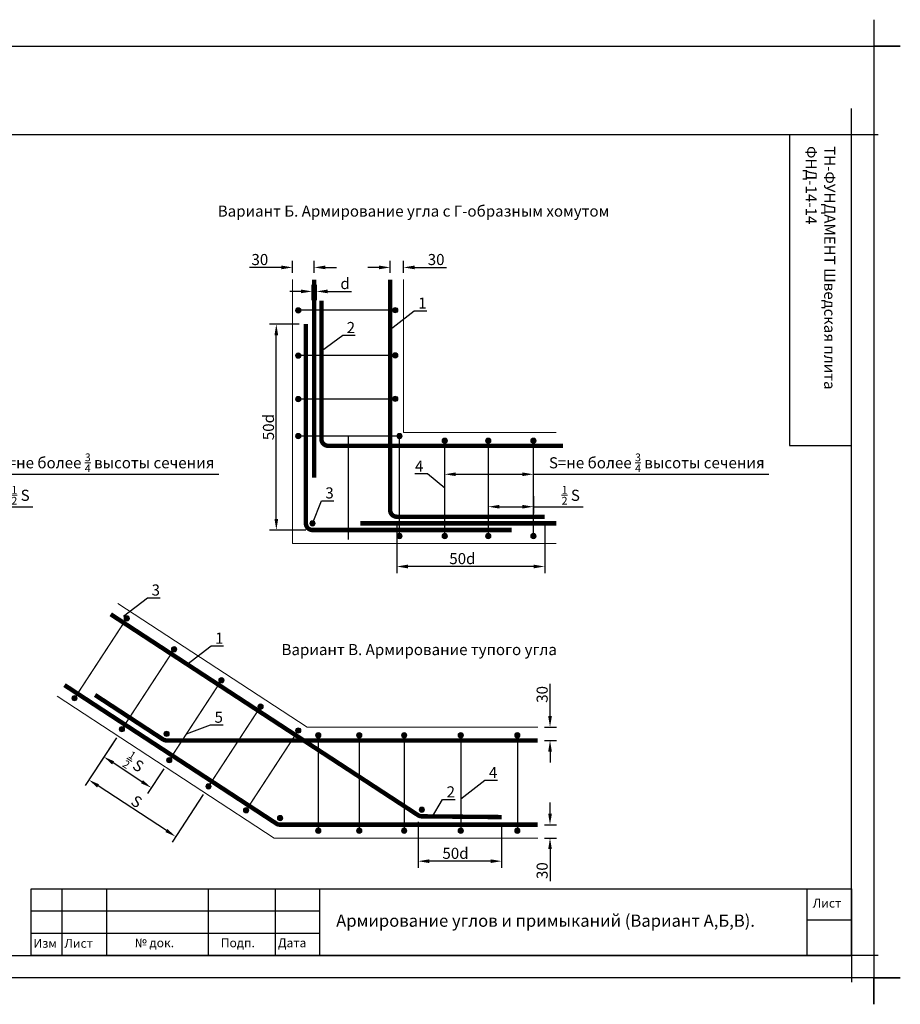
# Model space of a CAD drawing. Units: millimetres. Extents: x 27049 to 53971, y -30931 to 21984.
# Drawn here: x 42208 to 44193, y -18936 to -16716 of the extents above; entities that cross this region are included whole.
import ezdxf
from ezdxf import colors
from ezdxf.entities.mleader import LeaderData, LeaderLine
from ezdxf.math import Vec2, Vec3

# ---------------------------------------------------------------- set-up
doc = ezdxf.new("R2010")
doc.units = ezdxf.units.MM
doc.layers.get('0').update_dxf_attribs({"lineweight": 15})
for name, color, linetype, lineweight in [('_Рамка', 7, 'Continuous', 25), ('_Рамка_Текст', 250, 'Continuous', 25), ('Арматура', 7, 'Continuous', 15), ('Текст', 7, 'Continuous', 9), ('тонкая Железобетон', 7, 'Continuous', 15)]:
    doc.layers.add(name, color=color, linetype=linetype, lineweight=lineweight)
doc.layers.add('Рамка НВ', color=70, linetype='Continuous', lineweight=30, plot=False)
doc.styles.add('Arial', font='ariali.ttf')
doc.styles.add('Arial25', font='ariali.ttf', dxfattribs={"height": 25})
doc.styles.add('SPDS', font='ariali.ttf')
doc.dimstyles.new('mma_1_10', dxfattribs={"dimtxt": 25, "dimasz": 25, "dimexe": 15, "dimexo": 15, "dimgap": 5, "dimtad": 1, "dimdec": 0, "dimrnd": 10, "dimzin": 0, "dimdsep": 46, "dimtxsty": 'SPDS', "dimblk": 'ARCHTICK', "dimcen": 0, "dimdle": 15, "dimclrt": 256, "dimadec": 0, "dimazin": 0, "dimtfac": 1, "dimtdec": 0, "dimtofl": 0, "dimtmove": 0, "dimatfit": 3, "dimldrblk": 'ARCHTICK', "dimfxl": 1, "dimtolj": 1, "dimtzin": 0, "dimarcsym": 0})

# ---------------------------------------------------------------- blocks, each defined once
blk = doc.blocks.new('*D81')
at = {"layer": 'Defpoints', "color": 0, "transparency": 16777216}
for p in [(42023.3, -17775.8), (42125.2, -17775.8), (42023.3, -17814.5)]:
    blk.add_point(p, dxfattribs=at)
at = {"layer": 'Текст', "color": 0, "lineweight": -2, "transparency": 16777216}
for p, q in [((42023.3, -17790.8), (42023.3, -17829.5)), ((42125.2, -17790.8), (42125.2, -17829.5)), ((42048.3, -17814.5), (42100.2, -17814.5)), ((42125.2, -17814.5), (42237.1, -17814.5))]:
    blk.add_line(p, q, dxfattribs=at)
at = {"layer": 'Текст', "color": 0, "transparency": 16777216}
for points in [[(42048.3, -17810.4), (42048.3, -17818.7), (42023.3, -17814.5)], [(42100.2, -17810.4), (42100.2, -17818.7), (42125.2, -17814.5)]]:
    blk.add_solid(points, dxfattribs=at)
at = {"layer": 'Текст', "transparency": 16777216, "insert": (42209.4, -17788.8), "char_height": 25, "attachment_point": 5, "style": 'SPDS'}
blk.add_mtext('\\A1;{\\H0.7x;\\S1/2;} S', dxfattribs=at)
blk = doc.blocks.new('_ARCHTICK')
at = {"color": 0, "linetype": 'ByBlock', "const_width": 0.15}
blk.add_lwpolyline([(-0.5, -0.5), (0.5, 0.5)], dxfattribs=at)
blk = doc.blocks.new('*D82')
at = {"layer": 'Defpoints', "color": 0, "transparency": 16777216}
for p in [(41925.2, -17741.4), (41925.2, -17807.5), (42125.2, -17807.5)]:
    blk.add_point(p, dxfattribs=at)
at = {"layer": 'Текст', "color": 0, "lineweight": -2, "transparency": 16777216}
for p, q in [((41925.2, -17792.5), (41925.2, -17726.4)), ((42125.2, -17792.5), (42125.2, -17726.4)), ((41950.2, -17741.4), (42100.2, -17741.4)), ((42125.2, -17741.4), (42656.4, -17741.4))]:
    blk.add_line(p, q, dxfattribs=at)
at = {"layer": 'Текст', "color": 0, "transparency": 16777216}
for points in [[(41950.2, -17737.2), (41950.2, -17745.5), (41925.2, -17741.4)], [(42100.2, -17737.2), (42100.2, -17745.5), (42125.2, -17741.4)]]:
    blk.add_solid(points, dxfattribs=at)
at = {"layer": 'Текст', "transparency": 16777216, "insert": (42403.3, -17715.5), "char_height": 25, "attachment_point": 5, "style": 'SPDS'}
blk.add_mtext('\\A1;S=не более {\\H0.7x;\\S3/4;\\H1.4286x; высоты сечения}', dxfattribs=at)
blk = doc.blocks.new('*D86')
at = {"layer": 'Defpoints', "color": 0, "transparency": 16777216}
for p in [(43057.9, -17837.1), (43391.4, -17837.1), (43057.9, -17949.3)]:
    blk.add_point(p, dxfattribs=at)
at = {"layer": 'Текст', "color": 0, "lineweight": -2, "transparency": 16777216}
for p, q in [((43057.9, -17852.1), (43057.9, -17964.3)), ((43391.4, -17852.1), (43391.4, -17964.3)), ((43366.4, -17949.3), (43082.9, -17949.3))]:
    blk.add_line(p, q, dxfattribs=at)
at = {"layer": 'Текст', "color": 0, "transparency": 16777216}
for points in [[(43082.9, -17945.1), (43082.9, -17953.5), (43057.9, -17949.3)], [(43366.4, -17945.1), (43366.4, -17953.5), (43391.4, -17949.3)]]:
    blk.add_solid(points, dxfattribs=at)
at = {"layer": 'Текст', "transparency": 16777216, "insert": (43205.8, -17931.5), "char_height": 25, "attachment_point": 5, "style": 'SPDS'}
blk.add_mtext('\\A1;50d', dxfattribs=at)
blk = doc.blocks.new('*D83')
at = {"layer": 'Defpoints', "color": 0, "transparency": 16777216}
for p in [(42876.8, -17329.1), (42866.9, -17363.5), (42876.8, -17363.5)]:
    blk.add_point(p, dxfattribs=at)
at = {"layer": 'Текст', "color": 0, "lineweight": -2, "transparency": 16777216}
for p, q in [((42866.9, -17348.5), (42866.9, -17314.1)), ((42876.8, -17348.5), (42876.8, -17314.1)), ((42841.9, -17329.1), (42816.9, -17329.1)), ((42901.8, -17329.1), (42955.8, -17329.1))]:
    blk.add_line(p, q, dxfattribs=at)
at = {"layer": 'Текст', "color": 0, "transparency": 16777216}
for points in [[(42841.9, -17324.9), (42841.9, -17333.2), (42866.9, -17329.1)], [(42901.8, -17324.9), (42901.8, -17333.2), (42876.8, -17329.1)]]:
    blk.add_solid(points, dxfattribs=at)
at = {"layer": 'Текст', "transparency": 16777216, "insert": (42941.3, -17311.4), "char_height": 25, "attachment_point": 5, "style": 'SPDS'}
blk.add_mtext('\\A1;d', dxfattribs=at)
blk = doc.blocks.new('*D84')
at = {"layer": 'Defpoints', "color": 0, "transparency": 16777216}
for p in [(43264.1, -17775.8), (43366, -17775.8), (43264.1, -17814.5)]:
    blk.add_point(p, dxfattribs=at)
at = {"layer": 'Текст', "color": 0, "lineweight": -2, "transparency": 16777216}
for p, q in [((43264.1, -17790.8), (43264.1, -17829.5)), ((43366, -17790.8), (43366, -17829.5)), ((43289.1, -17814.5), (43341, -17814.5)), ((43366, -17814.5), (43477.9, -17814.5))]:
    blk.add_line(p, q, dxfattribs=at)
at = {"layer": 'Текст', "color": 0, "transparency": 16777216}
for points in [[(43289.1, -17810.4), (43289.1, -17818.7), (43264.1, -17814.5)], [(43341, -17810.4), (43341, -17818.7), (43366, -17814.5)]]:
    blk.add_solid(points, dxfattribs=at)
at = {"layer": 'Текст', "transparency": 16777216, "insert": (43450.2, -17788.8), "char_height": 25, "attachment_point": 5, "style": 'SPDS'}
blk.add_mtext('\\A1;{\\H0.7x;\\S1/2;} S', dxfattribs=at)
blk = doc.blocks.new('*D85')
at = {"layer": 'Defpoints', "color": 0, "transparency": 16777216}
for p in [(43166, -17741.4), (43166, -17807.5), (43366, -17807.5)]:
    blk.add_point(p, dxfattribs=at)
at = {"layer": 'Текст', "color": 0, "lineweight": -2, "transparency": 16777216}
for p, q in [((43166, -17792.5), (43166, -17726.4)), ((43366, -17792.5), (43366, -17726.4)), ((43191, -17741.4), (43341, -17741.4)), ((43366, -17741.4), (43897.2, -17741.4))]:
    blk.add_line(p, q, dxfattribs=at)
at = {"layer": 'Текст', "color": 0, "transparency": 16777216}
for points in [[(43191, -17737.2), (43191, -17745.5), (43166, -17741.4)], [(43341, -17737.2), (43341, -17745.5), (43366, -17741.4)]]:
    blk.add_solid(points, dxfattribs=at)
at = {"layer": 'Текст', "transparency": 16777216, "insert": (43644.1, -17715.5), "char_height": 25, "attachment_point": 5, "style": 'SPDS'}
blk.add_mtext('\\A1;S=не более {\\H0.7x;\\S3/4;\\H1.4286x; высоты сечения}', dxfattribs=at)
blk = doc.blocks.new('*D87')
at = {"layer": 'Defpoints', "color": 0, "transparency": 16777216}
for p in [(42786.2, -17402.9), (42852.9, -17402.9), (42867.9, -17867.1)]:
    blk.add_point(p, dxfattribs=at)
at = {"layer": 'Текст', "color": 0, "lineweight": -2, "transparency": 16777216}
for p, q in [((42837.9, -17402.9), (42771.2, -17402.9)), ((42786.2, -17842.1), (42786.2, -17427.9)), ((42852.9, -17867.1), (42771.2, -17867.1))]:
    blk.add_line(p, q, dxfattribs=at)
at = {"layer": 'Текст', "color": 0, "transparency": 16777216}
for points in [[(42782.1, -17427.9), (42790.4, -17427.9), (42786.2, -17402.9)], [(42782.1, -17842.1), (42790.4, -17842.1), (42786.2, -17867.1)]]:
    blk.add_solid(points, dxfattribs=at)
at = {"layer": 'Текст', "transparency": 16777216, "insert": (42768.5, -17635), "char_height": 25, "attachment_point": 5, "rotation": 90, "style": 'SPDS'}
blk.add_mtext('\\A1;50d', dxfattribs=at)
blk = doc.blocks.new('_None')
blk = doc.blocks.new('*D89')
at = {"layer": 'Defpoints', "color": 0, "transparency": 16777216}
for p in [(43106.1, -18510.2), (43294.3, -18514.3), (43106.1, -18613.7)]:
    blk.add_point(p, dxfattribs=at)
at = {"layer": 'Текст', "color": 0, "lineweight": -2, "transparency": 16777216}
for p, q in [((43106.1, -18525.2), (43106.1, -18628.7)), ((43294.3, -18529.3), (43294.3, -18628.7)), ((43269.3, -18613.7), (43131.1, -18613.7))]:
    blk.add_line(p, q, dxfattribs=at)
at = {"layer": 'Текст', "color": 0, "transparency": 16777216}
for points in [[(43131.1, -18609.6), (43131.1, -18617.9), (43106.1, -18613.7)], [(43269.3, -18609.6), (43269.3, -18617.9), (43294.3, -18613.7)]]:
    blk.add_solid(points, dxfattribs=at)
at = {"layer": 'Текст', "transparency": 16777216, "insert": (43190.3, -18596), "char_height": 25, "attachment_point": 5, "style": 'SPDS'}
blk.add_mtext('\\A1;50d', dxfattribs=at)
blk = doc.blocks.new('*D90')
at = {"layer": 'Defpoints', "color": 0, "transparency": 16777216}
for p in [(42433.7, -18322.8), (42397.4, -18378.4), (42540.5, -18392.7)]:
    blk.add_point(p, dxfattribs=at)
at = {"layer": 'Текст', "color": 0, "lineweight": -2, "transparency": 16777216}
for p, q in [((42425.5, -18335.4), (42389.2, -18391)), ((42483.3, -18434.6), (42418.3, -18392.1)), ((42532.3, -18405.2), (42496, -18460.8))]:
    blk.add_line(p, q, dxfattribs=at)
at = {"layer": 'Текст', "color": 0, "transparency": 16777216}
for points in [[(42420.6, -18388.6), (42416, -18395.6), (42397.4, -18378.4)], [(42485.5, -18431.1), (42481, -18438), (42504.2, -18448.2)]]:
    blk.add_solid(points, dxfattribs=at)
at = {"layer": 'Текст', "transparency": 16777216, "insert": (42466.3, -18392.8), "char_height": 25, "attachment_point": 5, "rotation": 326.8321, "style": 'SPDS'}
blk.add_mtext('\\A1;{\\H0.7x;\\S1/2;\\H1.4286x; S}', dxfattribs=at)
blk = doc.blocks.new('*D93')
at = {"layer": 'Defpoints', "color": 0, "transparency": 16777216}
for p in [(43072.9, -17275), (43042.9, -17302.5), (43072.9, -17302.5)]:
    blk.add_point(p, dxfattribs=at)
at = {"layer": 'Текст', "color": 0, "lineweight": -2, "transparency": 16777216}
for p, q in [((43042.9, -17287.5), (43042.9, -17260)), ((43072.9, -17287.5), (43072.9, -17260)), ((43017.9, -17275), (42992.9, -17275)), ((43097.9, -17275), (43170.2, -17275))]:
    blk.add_line(p, q, dxfattribs=at)
at = {"layer": 'Текст', "color": 0, "transparency": 16777216}
for points in [[(43017.9, -17270.8), (43017.9, -17279.1), (43042.9, -17275)], [(43097.9, -17270.8), (43097.9, -17279.1), (43072.9, -17275)]]:
    blk.add_solid(points, dxfattribs=at)
at = {"layer": 'Текст', "transparency": 16777216, "insert": (43146.6, -17257.2), "char_height": 25, "attachment_point": 5, "style": 'SPDS'}
blk.add_mtext('\\A1;30', dxfattribs=at)
blk = doc.blocks.new('*D94')
at = {"layer": 'Defpoints', "color": 0, "transparency": 16777216}
for p in [(42871.7, -17275), (42822.9, -17302.5), (42871.7, -17302.5)]:
    blk.add_point(p, dxfattribs=at)
at = {"layer": 'Текст', "color": 0, "lineweight": -2, "transparency": 16777216}
for p, q in [((42822.9, -17287.5), (42822.9, -17260)), ((42871.7, -17287.5), (42871.7, -17260)), ((42797.9, -17275), (42725.5, -17275)), ((42896.7, -17275), (42921.7, -17275))]:
    blk.add_line(p, q, dxfattribs=at)
at = {"layer": 'Текст', "color": 0, "transparency": 16777216}
for points in [[(42797.9, -17270.8), (42797.9, -17279.1), (42822.9, -17275)], [(42896.7, -17270.8), (42896.7, -17279.1), (42871.7, -17275)]]:
    blk.add_solid(points, dxfattribs=at)
at = {"layer": 'Текст', "transparency": 16777216, "insert": (42749.1, -17257.2), "char_height": 25, "attachment_point": 5, "style": 'SPDS'}
blk.add_mtext('\\A1;30', dxfattribs=at)
blk = doc.blocks.new('*D95')
at = {"layer": 'Defpoints', "color": 0, "transparency": 16777216}
for p in [(43375.9, -18531.5), (43375.9, -18561.5), (43403.4, -18561.5)]:
    blk.add_point(p, dxfattribs=at)
at = {"layer": 'Текст', "color": 0, "lineweight": -2, "transparency": 16777216}
for p, q in [((43403.4, -18506.5), (43403.4, -18481.5)), ((43390.9, -18531.5), (43418.4, -18531.5)), ((43390.9, -18561.5), (43418.4, -18561.5)), ((43403.4, -18586.5), (43403.4, -18658.8))]:
    blk.add_line(p, q, dxfattribs=at)
at = {"layer": 'Текст', "color": 0, "transparency": 16777216}
for points in [[(43399.3, -18506.5), (43407.6, -18506.5), (43403.4, -18531.5)], [(43399.3, -18586.5), (43407.6, -18586.5), (43403.4, -18561.5)]]:
    blk.add_solid(points, dxfattribs=at)
at = {"layer": 'Текст', "transparency": 16777216, "insert": (43385.7, -18635.1), "char_height": 25, "attachment_point": 5, "rotation": 90, "style": 'SPDS'}
blk.add_mtext('\\A1;30', dxfattribs=at)
blk = doc.blocks.new('*D96')
at = {"layer": 'Defpoints', "color": 0, "transparency": 16777216}
for p in [(43375.9, -18311.5), (43375.9, -18341.5), (43403.4, -18341.5)]:
    blk.add_point(p, dxfattribs=at)
at = {"layer": 'Текст', "color": 0, "lineweight": -2, "transparency": 16777216}
for p, q in [((43403.4, -18286.5), (43403.4, -18214.1)), ((43390.9, -18311.5), (43418.4, -18311.5)), ((43390.9, -18341.5), (43418.4, -18341.5)), ((43403.4, -18366.5), (43403.4, -18391.5))]:
    blk.add_line(p, q, dxfattribs=at)
at = {"layer": 'Текст', "color": 0, "transparency": 16777216}
for points in [[(43399.3, -18286.5), (43407.6, -18286.5), (43403.4, -18311.5)], [(43399.3, -18366.5), (43407.6, -18366.5), (43403.4, -18341.5)]]:
    blk.add_solid(points, dxfattribs=at)
at = {"layer": 'Текст', "transparency": 16777216, "insert": (43385.7, -18237.7), "char_height": 25, "attachment_point": 5, "rotation": 90, "style": 'SPDS'}
blk.add_mtext('\\A1;30', dxfattribs=at)
blk = doc.blocks.new('*D124')
at = {"layer": 'Defpoints', "color": 0, "transparency": 16777216}
for p in [(42433.7, -18322.8), (42363.4, -18430.3), (42629.5, -18450.8)]:
    blk.add_point(p, dxfattribs=at)
at = {"layer": 'Текст', "color": 0, "lineweight": -2, "transparency": 16777216}
for p, q in [((42425.5, -18335.4), (42355.2, -18442.9)), ((42538.3, -18544.6), (42384.4, -18444)), ((42621.3, -18463.4), (42551, -18570.8))]:
    blk.add_line(p, q, dxfattribs=at)
at = {"layer": 'Текст', "color": 0, "transparency": 16777216}
for points in [[(42386.6, -18440.5), (42382.1, -18447.5), (42363.4, -18430.3)], [(42540.6, -18541.1), (42536, -18548.1), (42559.2, -18558.3)]]:
    blk.add_solid(points, dxfattribs=at)
at = {"layer": 'Текст', "transparency": 16777216, "insert": (42471.2, -18479.3), "char_height": 25, "attachment_point": 5, "rotation": 326.8321, "style": 'SPDS'}
blk.add_mtext('\\A1;{\\H1x;S}', dxfattribs=at)

msp = doc.modelspace()

# ---------------------------------------------------------------- hatches: boundary and pattern name
at = {"layer": 'Арматура', "ltscale": 15, "transparency": 33554687}
for points in [[(42835.7, -17365.8, 1), (42835.7, -17377.8, 1)], [(43054.4, -17365.3, 1), (43054.4, -17377.3, 1)], [(42835.7, -17467.8, 1), (42835.7, -17479.8, 1)], [(43054.4, -17467.3, 1), (43054.4, -17479.3, 1)], [(42835.7, -17565.8, 1), (42835.7, -17577.8, 1)], [(43054.4, -17565.3, 1), (43054.4, -17577.3, 1)], [(42835.7, -17649.1, 1), (42835.7, -17661.1, 1)], [(43069.9, -17655.1, -1), (43057.9, -17655.1, -1)], [(43172, -17665.7, -1), (43160, -17665.7, -1)], [(43270.1, -17665.7, -1), (43258.1, -17665.7, -1)], [(43372, -17665.7, -1), (43360, -17665.7, -1)], [(42867.9, -17846.1, 1), (42867.9, -17858.1, 1)], [(43069.9, -17880.8, -1), (43057.9, -17880.8, -1)], [(43172, -17880.8, -1), (43160, -17880.8, -1)], [(43270.1, -17880.8, -1), (43258.1, -17880.8, -1)], [(43372, -17880.8, -1), (43360, -17880.8, -1)], [(42453.8, -18069.5, -1), (42443.8, -18062.9, -1)], [(42560.6, -18139.3, -1), (42550.6, -18132.7, -1)], [(42667.4, -18209.1, -1), (42657.4, -18202.5, -1)], [(42336.3, -18249.5, -1), (42326.2, -18242.9, -1)], [(42755.7, -18268.3, -1), (42745.7, -18261.8, -1)], [(42443.1, -18319.3, -1), (42433, -18312.8, -1)], [(42840.6, -18322.3, -1), (42830.5, -18315.7, -1)], [(42543.9, -18329.8, -1), (42533.8, -18323.2, -1)], [(42886.9, -18329.9, -1), (42874.9, -18329.9, -1)], [(42979.2, -18329.9, -1), (42967.2, -18329.9, -1)], [(43080.5, -18329.9, -1), (43068.5, -18329.9, -1)], [(43208.1, -18329.9, -1), (43196.1, -18329.9, -1)], [(43335.7, -18329.9, -1), (43323.7, -18329.9, -1)], [(42549.9, -18389.1, -1), (42539.9, -18382.6, -1)], [(42638.2, -18448.4, -1), (42628.1, -18441.8, -1)], [(43119.3, -18500.9, -1), (43109.3, -18494.4, -1)], [(42723, -18502.3, -1), (42713, -18495.7, -1)], [(42799.7, -18519.8, -1), (42789.7, -18513.2, -1)], [(42886.9, -18545.1, -1), (42874.9, -18545.1, -1)], [(42979.2, -18545.1, -1), (42967.2, -18545.1, -1)], [(43080.5, -18545.1, -1), (43068.5, -18545.1, -1)], [(43208.1, -18545.1, -1), (43196.1, -18545.1, -1)], [(43335.7, -18545.1, -1), (43323.7, -18545.1, -1)]]:
    msp.add_hatch(color=256, dxfattribs=at).paths.add_polyline_path(points)

# ---------------------------------------------------------------- linework, layer by layer
at = {"layer": '_Рамка', "transparency": 33554687}
for points in [[(44083.3, -16976.4), (41213.3, -16976.4), (41213.3, -18826.4), (44083.3, -18826.4), (44083.3, -16976.4)], [(43943.3, -16976.4), (43943.3, -17676.4), (44083.3, -17676.4)]]:
    msp.add_lwpolyline(points, dxfattribs=at)
for points in [[(44083.3, -18826.4), (42233.3, -18826.4), (42233.3, -18676.4), (44083.3, -18676.4)], [(42233.3, -18676.4), (42883.3, -18676.4), (42883.3, -18826.4), (42233.3, -18826.4)], [(42233.3, -18676.4), (42883.3, -18676.4), (42883.3, -18726.4), (42233.3, -18726.4)], [(42303.3, -18676.4), (42403.3, -18676.4), (42403.3, -18826.4), (42303.3, -18826.4)], [(42633.3, -18676.4), (42783.3, -18676.4), (42783.3, -18826.4), (42633.3, -18826.4)], [(43983.3, -18676.4), (44083.3, -18676.4), (44083.3, -18826.4), (43983.3, -18826.4)], [(43983.3, -18676.4), (44083.3, -18676.4), (44083.3, -18746.4), (43983.3, -18746.4)], [(42233.3, -18776.4), (42883.3, -18776.4), (42883.3, -18826.4), (42233.3, -18826.4)]]:
    msp.add_lwpolyline(points, close=True, dxfattribs=at)
at = {"layer": 'Арматура', "color": 3, "transparency": 33554687, "const_width": 10}
msp.add_lwpolyline([(42871.7, -17749), (42871.7, -17302.5)], dxfattribs=at)
for points in [[(43042.9, -17302.5), (43042.9, -17822.1, 0.414214), (43057.9, -17837.1), (43391.4, -17837.1)], [(43294.3, -18514.3), (43114.2, -18512.6, -0.143376), (43106.1, -18510.2), (42412.8, -18057.1)]]:
    msp.add_lwpolyline(points, format="xyb", dxfattribs=at)
at = {"layer": 'Арматура', "color": 5, "transparency": 33554687, "const_width": 10}
for points in [[(43432.5, -17677.1), (42902.9, -17677.1, -0.414214), (42887.9, -17662.1), (42887.9, -17349.7)], [(43375.9, -18341.5), (42538.8, -18341.5, -0.145741), (42530.6, -18339.1), (42377.5, -18239)]]:
    msp.add_lwpolyline(points, format="xyb", dxfattribs=at)
at = {"layer": 'Арматура', "color": 251, "transparency": 33554687, "const_width": 3}
for points in [[(42835.9, -17371.3), (43060.4, -17371.3)], [(42836.7, -17473.3), (43060.4, -17473.3)], [(42835.7, -17571.3), (43060.4, -17571.3)], [(42835.7, -17655.1), (43063.5, -17655.1)], [(42948.8, -17888.6), (42948.8, -17656.6)], [(43063.9, -17886.8), (43063.9, -17656.6)], [(43166, -17886.8), (43166, -17659.7)], [(43264.1, -17886.8), (43264.1, -17659.7)], [(43366, -17886.8), (43366, -17659.7)], [(42328, -18251.3), (42452.2, -18061.2)], [(42434.8, -18321.1), (42559, -18131.1)], [(42541.6, -18390.9), (42665.8, -18200.9)], [(42629.9, -18450.2), (42754.1, -18260.1)], [(42714.8, -18504.1), (42839, -18314)], [(42881.2, -18551.1), (42881.2, -18323.9)], [(42973.5, -18551.1), (42973.5, -18323.9)], [(43074.9, -18551.1), (43074.9, -18323.9)], [(43202.5, -18551.1), (43202.5, -18323.9)], [(43330.1, -18551.1), (43330.1, -18323.9)]]:
    msp.add_lwpolyline(points, dxfattribs=at)
at = {"layer": 'Арматура', "color": 251, "transparency": 33554687, "const_width": 10}
for points in [[(43317.1, -17867.1), (42867.9, -17867.1, -0.414214), (42852.9, -17852.1), (42852.9, -17402.9)], [(43375.9, -18531.5), (42794.7, -18531.5, -0.145741), (42786.5, -18529.1), (42308.5, -18216.7)]]:
    msp.add_lwpolyline(points, format="xyb", dxfattribs=at)
at = {"layer": 'Арматура', "color": 5, "transparency": 33554687, "const_width": 10}
msp.add_lwpolyline([(42975.6, -17852.1), (43417.5, -17852.1)], dxfattribs=at)
at = {"layer": 'Арматура', "transparency": 33554687}
for points in [[(43375.9, -18311.5), (42855.8, -18311.5), (42428.9, -18032.5)], [(43375.9, -18561.5), (42781.3, -18561.5), (42292.1, -18241.8)]]:
    msp.add_lwpolyline(points, dxfattribs=at)
at = {"layer": 'Арматура', "ltscale": 15, "transparency": 33554687}
for centre in [(42835.7, -17371.8), (43054.4, -17371.3), (42835.7, -17473.8), (43054.4, -17473.3), (42835.7, -17571.8), (43054.4, -17571.3), (42835.7, -17655.1), (43063.9, -17655.1), (43166, -17665.7), (43264.1, -17665.7), (43366, -17665.7), (42867.9, -17852.1), (43063.9, -17880.8), (43166, -17880.8), (43264.1, -17880.8), (43366, -17880.8), (42448.8, -18066.2), (42555.6, -18136), (42662.4, -18205.8), (42331.2, -18246.2), (42750.7, -18265.1), (42438.1, -18316), (42835.6, -18319), (42538.8, -18326.5), (42880.9, -18329.9), (42973.2, -18329.9), (43074.5, -18329.9), (43202.1, -18329.9), (43329.7, -18329.9), (42544.9, -18385.9), (42633.2, -18445.1), (43114.3, -18497.6), (42718, -18499), (42794.7, -18516.5), (42880.9, -18545.1), (42973.2, -18545.1), (43074.5, -18545.1), (43202.1, -18545.1), (43329.7, -18545.1)]:
    msp.add_circle(centre, 6, dxfattribs=at)
at = {"layer": 'Рамка НВ', "transparency": 33554687}
for points in [[(44133.3, -16716.4), (44133.3, -16776.4), (44193.3, -16776.4), (44133.3, -16776.4), (44133.3, -18876.4), (44193.3, -18876.4), (44133.3, -18876.4), (44133.3, -18936.4), (44133.3, -18876.4), (41103.3, -18876.4), (41163.3, -18876.4), (41163.3, -18936.4), (41163.3, -16716.4), (41163.3, -16776.4), (41103.3, -16776.4), (44133.3, -16776.4)], [(44143.3, -16976.4), (44083.3, -16976.4), (44083.3, -16916.4)], [(44143.3, -18826.4), (44083.3, -18826.4), (44083.3, -18886.4)]]:
    msp.add_lwpolyline(points, dxfattribs=at)
at = {"layer": 'тонкая Железобетон', "transparency": 33554687}
for points in [[(42822.9, -17302.5), (42822.9, -17897.1), (43417.5, -17897.1)], [(43072.9, -17302.5), (43072.9, -17647.1), (43417.5, -17647.1)]]:
    msp.add_lwpolyline(points, dxfattribs=at)

# ---------------------------------------------------------------- texts
at = {"layer": '_Рамка_Текст', "transparency": 33554687, "insert": (44013.3, -17001.4), "char_height": 25, "width": 650, "attachment_point": 4, "rotation": 270, "style": 'Arial'}
msp.add_mtext('ТН-ФУНДАМЕНТ Шведская плита{\\H1.2671x; }\\PФНД-14-14{\\H1.4151x; }', dxfattribs=at)
at = {"layer": '_Рамка_Текст', "transparency": 33554687, "attachment_point": 4, "style": 'Arial'}
for s, insert, char_height, width in [('Лист{\\H1.25x; }', (43995.8, -18708.3), 20, 260.352), ('Армирование углов и примыканий (Вариант А,Б,В).', (42921.2, -18751.4), 27.5, 1062.122), ('Изм{\\H1.25x; }', (42238.3, -18798.9), 20, 260.352), ('Лист{\\H1.25x; }', (42308.3, -18798.9), 20, 260.352), ('№ док.{\\H1.2671x; }', (42466.9, -18797.8), 20, 732.9), ('Подп.{\\H1.2671x; }', (42661, -18797.8), 20, 732.9), ('Дата{\\H1.25x; }', (42789.8, -18797.8), 20, 732.9)]:
    msp.add_mtext(s, dxfattribs=dict(at, insert=insert, char_height=char_height, width=width))
at = {"layer": 'Текст', "ltscale": 100, "transparency": 33554687, "char_height": 25, "attachment_point": 4, "style": 'Arial25'}
for s, insert, width in [('Вариант Б. Армирование угла с Г-образным хомутом', (42654.1, -17151.2), 1015.884), ('Вариант В. Армирование тупого угла', (42798, -18139.9), 706.902)]:
    msp.add_mtext(s, dxfattribs=dict(at, insert=insert, width=width))

# ---------------------------------------------------------------- dimensions: what is measured, and where the dimension line sits
at = {"layer": 'Текст', "transparency": 33554687}
for base, p1, p2, angle, text, picture, middle in [((42871.7, -17275), (42822.9, -17302.5), (42871.7, -17302.5), 180, '30', '*D94', (42749.1, -17275)), ((42876.8, -17329.1), (42866.9, -17363.5), (42876.8, -17363.5), 180, 'd', '*D83', (42941.3, -17329.1)), ((42786.2, -17402.9), (42867.9, -17867.1), (42852.9, -17402.9), 90, '50d', '*D87', (42786.2, -17635)), ((41925.2, -17741.4), (42125.2, -17807.5), (41925.2, -17807.5), 180, 'S=не более {\\H0.7x;\\S3/4;\\H1.4286x; высоты сечения}', '*D82', (42403.3, -17741.4)), ((43166, -17741.4), (43366, -17807.5), (43166, -17807.5), 180, 'S=не более {\\H0.7x;\\S3/4;\\H1.4286x; высоты сечения}', '*D85', (43644.1, -17741.4)), ((42023.3, -17814.5), (42125.2, -17775.8), (42023.3, -17775.8), 180, '{\\H0.7x;\\S1/2;} S', '*D81', (42209.4, -17814.5)), ((43264.1, -17814.5), (43366, -17775.8), (43264.1, -17775.8), 180, '{\\H0.7x;\\S1/2;} S', '*D84', (43450.2, -17814.5)), ((43057.9, -17949.3), (43391.4, -17837.1), (43057.9, -17837.1), 180, '50d', '*D86', (43205.8, -17949.3)), ((43403.4, -18341.5), (43375.9, -18311.5), (43375.9, -18341.5), 90, '30', '*D96', (43403.4, -18237.7)), ((42363.4, -18430.3), (42629.5, -18450.8), (42433.7, -18322.8), 326.8321, '{\\H1x;S}', '*D124', (42461.4, -18494.3)), ((42397.4, -18378.4), (42540.5, -18392.7), (42433.7, -18322.8), 326.8321, '{\\H0.7x;\\S1/2;\\H1.4286x; S}', '*D90', (42452.2, -18414.3)), ((43106.1, -18613.7), (43294.3, -18514.3), (43106.1, -18510.2), 180, '50d', '*D89', (43190.3, -18613.7))]:
    dim = msp.add_linear_dim(base=base, p1=p1, p2=p2, angle=angle, text=text, dimstyle='mma_1_10', override={"dimsah": 1}, dxfattribs=at)
    dim.commit()
    dim.dimension.update_dxf_attribs({"geometry": picture, "text_midpoint": middle, "dimtype": 160})
for base, p1, p2, angle, picture, middle in [((43072.9, -17275), (43042.9, -17302.5), (43072.9, -17302.5), 180, '*D93', (43146.6, -17275)), ((43403.4, -18561.5), (43375.9, -18531.5), (43375.9, -18561.5), 90, '*D95', (43403.4, -18635.1))]:
    dim = msp.add_linear_dim(base=base, p1=p1, p2=p2, angle=angle, dimstyle='mma_1_10', override={"dimsah": 1}, dxfattribs=at)
    dim.commit()
    dim.dimension.update_dxf_attribs({"geometry": picture, "text_midpoint": middle, "dimtype": 160})

# ---------------------------------------------------------------- leaders
ml = msp.add_multileader_mtext('Standard', dxfattribs=at)
ml.set_content('1', color=256, style='SPDS')
ml.set_leader_properties()
ml.set_arrow_properties(name='NONE')
ml.build(insert=Vec2(0, 0))
ml.multileader.update_dxf_attribs({"text_left_attachment_type": 6})
ctx = ml.context
ctx.base_point, ctx.char_height, ctx.landing_gap_size, ctx.plane_origin = Vec3(43105.2, -17372.9), 25, 1, Vec3(43054.4, -17362.6)
ctx.left_attachment = 6
notes = []
notes.append((ctx, [(0, (1, 1, 0), (43097.2, -17372.9), (1, 0), 8, [(0, [(43042.9, -17414.7)], 0, [])])]))
ctx.mtext.insert, ctx.mtext.line_spacing_style = Vec3(43106.2, -17342.9), 2
ml = msp.add_multileader_mtext('Standard', dxfattribs=at)
ml.set_content('2', color=256, style='SPDS')
ml.set_leader_properties()
ml.set_arrow_properties(name='NONE')
ml.build(insert=Vec2(0, 0))
ml.multileader.update_dxf_attribs({"text_left_attachment_type": 6})
ctx = ml.context
ctx.base_point, ctx.char_height, ctx.landing_gap_size, ctx.plane_origin = Vec3(42943.9, -17428), 25, 1, Vec3(42873.2, -17660.5)
ctx.left_attachment = 6
notes.append((ctx, [(0, (1, 1, 0), (42935.9, -17428), (1, 0), 8, [(0, [(42887.9, -17463.2)], 0, [])])]))
ctx.mtext.insert, ctx.mtext.line_spacing_style = Vec3(42944.9, -17398), 2
ml = msp.add_multileader_mtext('Standard', dxfattribs=at)
ml.set_content('4', color=256, style='SPDS')
ml.set_leader_properties()
ml.set_arrow_properties(name='NONE')
ml.build(insert=Vec2(0, 0))
ml.multileader.update_dxf_attribs({"text_left_attachment_type": 6, "text_right_attachment_type": 6})
ctx = ml.context
ctx.base_point, ctx.char_height, ctx.landing_gap_size, ctx.plane_origin = Vec3(43099.5, -17740.4), 25, 1, Vec3(43166, -17772.6)
ctx.left_attachment, ctx.right_attachment, ctx.text_align_type = 6, 6, 2
notes.append((ctx, [(0, (1, 1, 0), (43126.9, -17740.4), (-1, 0), 8, [(0, [(43166, -17772.6)], 0, [])])]))
ctx.mtext.insert, ctx.mtext.alignment, ctx.mtext.line_spacing_style = Vec3(43117.9, -17710.4), 3, 2
ml = msp.add_multileader_mtext('Standard', dxfattribs=at)
ml.set_content('3', color=256, style='SPDS')
ml.set_leader_properties()
ml.set_arrow_properties(name='NONE')
ml.build(insert=Vec2(0, 0))
ml.multileader.update_dxf_attribs({"text_left_attachment_type": 6})
ctx = ml.context
ctx.base_point, ctx.char_height, ctx.landing_gap_size, ctx.plane_origin = Vec3(42895.8, -17800.9), 25, 1, Vec3(42872.9, -17837.1)
ctx.left_attachment = 6
notes.append((ctx, [(0, (1, 1, 0), (42887.8, -17800.9), (1, 0), 8, [(0, [(42867.9, -17852.1)], 0, [])])]))
ctx.mtext.insert, ctx.mtext.line_spacing_style = Vec3(42896.8, -17770.9), 2
ml = msp.add_multileader_mtext('Standard', dxfattribs=at)
ml.set_content('3', color=256, style='SPDS')
ml.set_leader_properties()
ml.set_arrow_properties(name='NONE')
ml.build(insert=Vec2(0, 0))
ml.multileader.update_dxf_attribs({"text_left_attachment_type": 6})
ctx = ml.context
ctx.base_point, ctx.char_height, ctx.landing_gap_size, ctx.plane_origin = Vec3(42503.9, -18019.8), 25, 1, Vec3(42453.1, -18009.5)
ctx.left_attachment = 6
notes.append((ctx, [(0, (1, 1, 0), (42495.9, -18019.8), (1, 0), 8, [(0, [(42441.6, -18061.6)], 0, [])])]))
ctx.mtext.insert, ctx.mtext.line_spacing_style = Vec3(42504.9, -17989.8), 2
ml = msp.add_multileader_mtext('Standard', dxfattribs=at)
ml.set_content('1', color=256, style='SPDS')
ml.set_leader_properties()
ml.set_arrow_properties(name='NONE')
ml.build(insert=Vec2(0, 0))
ml.multileader.update_dxf_attribs({"text_left_attachment_type": 6})
ctx = ml.context
ctx.base_point, ctx.char_height, ctx.landing_gap_size, ctx.plane_origin = Vec3(42647.1, -18128.4), 25, 1, Vec3(42596.3, -18118.2)
ctx.left_attachment = 6
notes.append((ctx, [(0, (1, 1, 0), (42639.1, -18128.4), (1, 0), 8, [(0, [(42584.8, -18170.3)], 0, [])])]))
ctx.mtext.insert, ctx.mtext.line_spacing_style = Vec3(42648.1, -18098.4), 2
ml = msp.add_multileader_mtext('Standard', dxfattribs=at)
ml.set_content('5', color=256, style='SPDS')
ml.set_leader_properties()
ml.set_arrow_properties(name='NONE')
ml.build(insert=Vec2(0, 0))
ml.multileader.update_dxf_attribs({"text_left_attachment_type": 6})
ctx = ml.context
ctx.base_point, ctx.char_height, ctx.landing_gap_size, ctx.plane_origin = Vec3(42645.9, -18306.6), 25, 1, Vec3(42595, -18274.6)
ctx.left_attachment = 6
notes.append((ctx, [(0, (1, 1, 0), (42637.9, -18306.6), (1, 0), 8, [(0, [(42583.6, -18326.7)], 0, [])])]))
ctx.mtext.insert, ctx.mtext.line_spacing_style = Vec3(42646.9, -18276.6), 2
ml = msp.add_multileader_mtext('Standard', dxfattribs=at)
ml.set_content('4', color=256, style='SPDS')
ml.set_leader_properties()
ml.set_arrow_properties(name='NONE')
ml.build(insert=Vec2(0, 0))
ml.multileader.update_dxf_attribs({"text_left_attachment_type": 6})
ctx = ml.context
ctx.base_point, ctx.char_height, ctx.landing_gap_size, ctx.plane_origin = Vec3(43264.7, -18431.2), 25, 1, Vec3(43213.9, -18421)
ctx.left_attachment = 6
notes.append((ctx, [(0, (1, 1, 0), (43256.7, -18431.2), (1, 0), 8, [(0, [(43202.5, -18473.1)], 0, [])])]))
ctx.mtext.insert, ctx.mtext.line_spacing_style = Vec3(43265.7, -18401.2), 2
ml = msp.add_multileader_mtext('Standard', dxfattribs=at)
ml.set_content('2', color=256, style='SPDS')
ml.set_leader_properties()
ml.set_arrow_properties(name='NONE')
ml.build(insert=Vec2(0, 0))
ml.multileader.update_dxf_attribs({"text_left_attachment_type": 6})
ctx = ml.context
ctx.base_point, ctx.char_height, ctx.landing_gap_size, ctx.plane_origin = Vec3(43169.2, -18474.9), 25, 1, Vec3(43147.5, -18464.6)
ctx.left_attachment = 6
notes.append((ctx, [(0, (1, 1, 0), (43161.2, -18474.9), (1, 0), 8, [(0, [(43136.1, -18516.7)], 0, [])])]))
ctx.mtext.insert, ctx.mtext.line_spacing_style = Vec3(43170.2, -18444.9), 2
for ctx, leaders in notes:
    for number, flags, end, landing, length, lines in leaders:
        leader = LeaderData()
        leader.index, (leader.has_last_leader_line, leader.has_dogleg_vector, leader.attachment_direction) = number, flags
        leader.last_leader_point, leader.dogleg_vector, leader.dogleg_length = Vec3(end), Vec3(landing), length
        for number, points, colour, breaks in lines:
            line = LeaderLine()
            line.index, line.vertices, line.color, line.breaks = number, Vec3.list(points), colors.encode_raw_color(colour), breaks
            leader.lines.append(line)
        ctx.leaders.append(leader)

doc.saveas('drawing.dxf')
